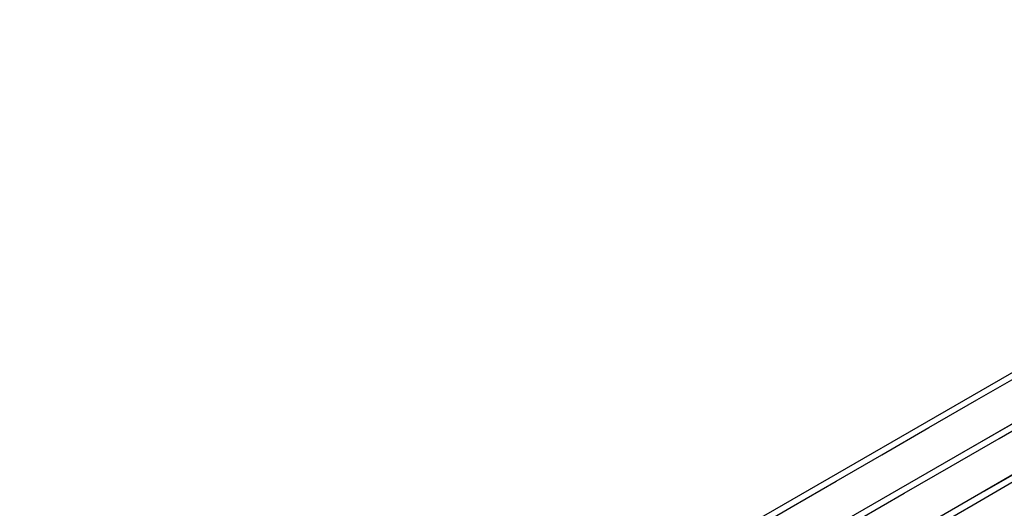
# Model space of a CAD drawing. Extents: x 0 to 168158, y -8902 to 51924.
# Drawn here: x 135682 to 135841, y 34768 to 34846 of the extents above; entities that cross this region are included whole.
import ezdxf

# ---------------------------------------------------------------- set-up
doc = ezdxf.new("R2010")
doc.units = 0
doc.layers.add('X-2237-GF$0$M-EQPM-1', color=11, linetype='CONTINUOUS')
doc.layers.add('X-XREF', color=7, linetype='CONTINUOUS')

# ---------------------------------------------------------------- blocks, each defined once
blk = doc.blocks.new('X-2237-GF')
at = {"layer": 'X-2237-GF$0$M-EQPM-1'}
for p, q in [((35678.83, 34695.74), (36432.54, 35130.28)), ((36151.08, 34959.77), (35716.19, 34709.03)), ((36154.65, 34953.58), (35719.75, 34702.85)), ((35833.79, 34776.84), (35885.24, 34806.5)), ((35837.36, 34770.65), (35888.8, 34800.31)), ((35836.21, 34785.32), (35844.08, 34789.86)), ((35828.49, 34780.87), (35836.21, 34785.32)), ((35839.77, 34779.13), (35847.65, 34783.67)), ((35820.93, 34776.51), (35828.49, 34780.87)), ((35832.05, 34774.68), (35839.77, 34779.13)), ((35813.55, 34772.26), (35820.93, 34776.51)), ((35824.5, 34770.32), (35832.05, 34774.68)), ((35806.35, 34768.11), (35813.55, 34772.26)), ((35835.62, 34768.49), (35843.34, 34772.94)), ((35817.12, 34766.07), (35824.5, 34770.32)), ((35799.36, 34764.08), (35806.35, 34768.11)), ((35828.06, 34764.14), (35835.62, 34768.49))]:
    blk.add_line(p, q, dxfattribs=at)

msp = doc.modelspace()

# ---------------------------------------------------------------- block references
at = {"layer": 'X-XREF'}
msp.add_blockref('X-2237-GF', (100000, 0), dxfattribs=at)

doc.saveas('drawing.dxf')
